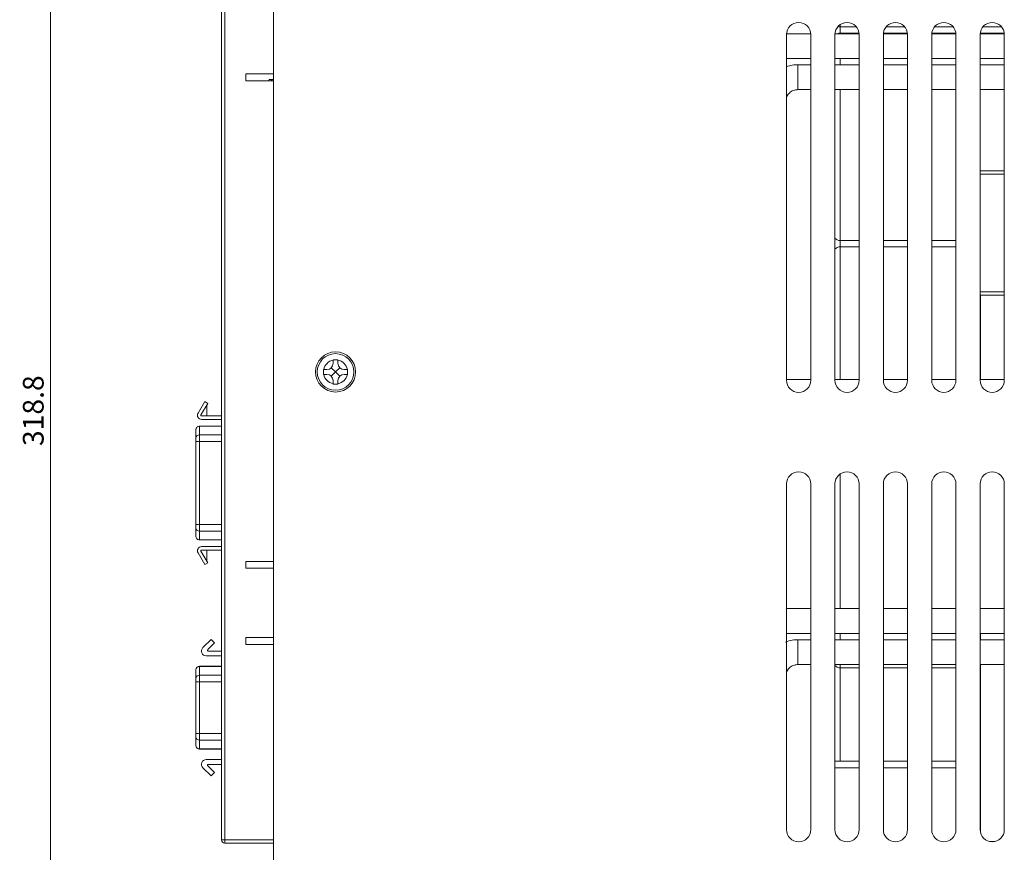
# Model space of a CAD drawing. Units: millimetres. Extents: x 261 to 1449, y 321 to 1162.
# Drawn here: x 917 to 1059, y 738 to 858 of the extents above; entities that cross this region are included whole.
import ezdxf

# ---------------------------------------------------------------- set-up
doc = ezdxf.new("R2010")
doc.units = ezdxf.units.MM
doc.layers.get('0').update_dxf_attribs({"lineweight": 25})
doc.styles.add('GSG1', font='romans.shx', dxfattribs={"bigfont": 'GSG1.shx'})
doc.styles.add('WHGTXT', font='simplex', dxfattribs={"bigfont": 'whgtxt'})
doc.dimstyles.new('도면 치수', dxfattribs={"dimscale": 0, "dimtxt": 3, "dimasz": 3, "dimexe": 1, "dimexo": 1, "dimgap": 1, "dimtad": 1, "dimtoh": 1, "dimdec": 4, "dimdsep": 46, "dimtxsty": 'GSG1', "dimcen": 0, "dimclrd": 3, "dimclre": 3, "dimclrt": 2, "dimadec": 5, "dimazin": 2, "dimtfac": 1, "dimtdec": 4, "dimtmove": 0, "dimatfit": 2, "dimfxl": 0, "dimtolj": 1, "dimtzin": 0, "dimlwd": 15, "dimlwe": 15, "dimarcsym": 0})

# ---------------------------------------------------------------- blocks, each defined once
blk = doc.blocks.new('*D41')
at = {"color": 3, "lineweight": 15, "transparency": 16777216}
for p, q in [((953.79, 961.19), (920.06, 961.19)), ((921.06, 958.19), (921.06, 645.39)), ((955.09, 642.39), (920.06, 642.39))]:
    blk.add_line(p, q, dxfattribs=at)
at = {"color": 3, "transparency": 16777216}
for points in [[(920.56, 958.19), (921.56, 958.19), (921.06, 961.19)], [(920.56, 645.39), (921.56, 645.39), (921.06, 642.39)]]:
    blk.add_solid(points, dxfattribs=at)
at = {"layer": 'Defpoints', "color": 0, "transparency": 16777216}
for p in [(954.79, 961.19), (921.06, 642.39), (956.09, 642.39)]:
    blk.add_point(p, dxfattribs=at)
at = {"color": 2, "lineweight": 15, "transparency": 16777216, "insert": (918.56, 801.79), "char_height": 3, "attachment_point": 5, "rotation": 90, "style": 'WHGTXT'}
blk.add_mtext('\\A1;318.8', dxfattribs=at)

msp = doc.modelspace()

# ---------------------------------------------------------------- linework, layer by layer
at = {"color": 7, "linetype": 'Continuous', "lineweight": 15}
for p, q in [((953.29248, 947.69305), (953.29248, 662.69306)), ((945.79248, 739.74306), (945.79248, 869.46016)), ((946.29248, 869.46016), (946.29248, 739.74306)), ((945.78248, 858.24306), (945.78248, 858.33217)), ((945.79248, 858.24306), (945.78248, 858.24306)), ((945.78248, 849.73933), (945.78248, 858.24306)), ((1027.54249, 856.19305), (1027.54249, 806.19306)), ((1031.03877, 856.30708), (1027.54621, 856.30708)), ((1031.04249, 806.19306), (1031.04249, 856.19305)), ((1034.54249, 856.19305), (1034.54249, 806.19306)), ((1038.03877, 856.30708), (1034.5462, 856.30708)), ((1035.29248, 857.29306), (1037.65355, 857.29306)), ((1038.03102, 856.39306), (1035.29248, 856.39306)), ((1038.04249, 806.19306), (1038.04249, 856.19305)), ((1041.54249, 856.19305), (1041.54249, 806.19306)), ((1045.03877, 856.30708), (1041.5462, 856.30708)), ((1045.03102, 856.39306), (1041.55395, 856.39306)), ((1041.93142, 857.29306), (1044.65355, 857.29306)), ((1045.04249, 806.19306), (1045.04249, 856.19305)), ((1048.54249, 856.19305), (1048.54249, 806.19306)), ((1052.03877, 856.30708), (1048.54621, 856.30708)), ((1052.03102, 856.39306), (1048.55395, 856.39306)), ((1048.93142, 857.29306), (1051.65355, 857.29306)), ((1052.04249, 806.19306), (1052.04249, 856.19305)), ((1055.54249, 856.19305), (1055.54249, 806.19306)), ((1059.03877, 856.30708), (1055.54621, 856.30708)), ((1059.03102, 856.39306), (1055.55395, 856.39306)), ((1055.93142, 857.29306), (1058.65355, 857.29306)), ((1059.04249, 806.19306), (1059.04249, 856.19305)), ((945.79148, 851.69306), (945.79148, 854.69306)), ((945.79148, 854.69306), (945.79248, 854.69306)), ((1027.54249, 852.70708), (1031.04249, 852.70708)), ((1034.54249, 852.70708), (1038.04249, 852.70708)), ((1041.54249, 852.70708), (1045.04249, 852.70708)), ((1048.54249, 852.70708), (1052.04249, 852.70708)), ((1055.54249, 852.70708), (1059.04249, 852.70708)), ((945.79148, 851.69306), (945.79248, 851.69306)), ((953.29248, 850.49306), (949.29248, 850.49306)), ((949.29248, 850.49306), (949.29248, 849.49306)), ((1031.04249, 851.82901), (1029.19249, 851.82901)), ((1038.04249, 851.82901), (1034.54249, 851.82901)), ((1045.04249, 851.82901), (1041.54249, 851.82901)), ((1052.04249, 851.82901), (1048.54249, 851.82901)), ((1059.04249, 851.82901), (1055.54249, 851.82901)), ((945.78248, 849.73011), (945.79248, 849.73011)), ((945.78248, 849.67727), (945.79248, 849.67727)), ((945.78248, 849.67727), (945.78248, 849.11247)), ((945.78248, 849.11247), (945.79248, 849.11247)), ((949.29248, 849.49306), (953.29248, 849.49306)), ((952.59855, 849.49306), (952.70279, 849.67806)), ((952.99799, 849.49306), (953.14187, 849.67806)), ((953.29248, 849.67806), (953.14187, 849.67806)), ((945.78248, 848.96541), (945.79248, 848.96541)), ((945.78248, 848.81835), (945.79248, 848.81835)), ((945.78248, 848.81835), (945.78248, 848.25355)), ((945.78248, 848.25355), (945.79248, 848.25355)), ((945.78248, 848.2007), (945.79248, 848.2007)), ((945.78248, 848.14389), (945.78248, 848.19151)), ((945.78248, 848.00125), (945.79248, 848.00125)), ((945.78248, 847.84592), (945.79248, 847.84592)), ((945.78248, 847.84592), (945.78248, 847.67405)), ((945.78248, 847.67405), (945.79248, 847.67405)), ((945.78248, 847.67405), (945.78248, 846.83949)), ((1029.19249, 848.22901), (1031.04249, 848.22901)), ((1034.54249, 848.22901), (1038.04249, 848.22901)), ((1041.54249, 848.22901), (1045.04249, 848.22901)), ((1048.54249, 848.22901), (1052.04249, 848.22901)), ((1055.54249, 848.22901), (1059.04249, 848.22901)), ((945.78248, 846.83949), (945.79248, 846.83949)), ((945.78248, 846.83949), (945.78248, 846.67497)), ((945.78248, 846.67497), (945.79248, 846.67497)), ((945.78248, 846.52791), (945.79248, 846.52791)), ((945.78248, 846.30798), (945.78248, 846.39243)), ((945.78248, 846.25953), (945.79248, 846.25953)), ((945.78248, 845.64877), (945.79248, 845.64877)), ((945.78248, 844.78894), (945.79248, 844.78894)), ((945.78248, 844.4747), (945.78248, 844.63909)), ((945.78248, 844.46541), (945.79248, 844.46541)), ((945.78248, 844.41118), (945.78248, 843.44703)), ((945.78248, 844.41118), (945.79248, 844.41118)), ((945.78248, 843.44703), (945.79248, 843.44703)), ((945.78248, 843.34776), (945.79248, 843.34776)), ((945.78248, 835.61522), (945.78248, 843.33588)), ((945.79148, 838.01306), (945.79148, 841.01306)), ((945.79148, 841.01306), (945.79248, 841.01306)), ((945.79148, 838.01306), (945.79248, 838.01306)), ((1055.54249, 836.49306), (1059.04249, 836.49306)), ((945.78248, 835.606), (945.79248, 835.606)), ((945.78248, 835.55315), (945.79248, 835.55315)), ((945.78248, 835.55315), (945.78248, 834.98835)), ((945.78248, 834.98835), (945.79248, 834.98835)), ((945.78248, 834.84129), (945.79248, 834.84129)), ((945.78248, 834.69423), (945.79248, 834.69423)), ((945.78248, 834.69423), (945.78248, 834.12943)), ((945.78248, 834.12943), (945.79248, 834.12943)), ((945.78248, 834.07658), (945.79248, 834.07658)), ((945.78248, 833.93231), (945.78248, 834.06739)), ((945.78248, 833.78247), (945.79248, 833.78247)), ((945.78248, 833.01638), (945.79248, 833.01638)), ((945.78248, 832.28247), (945.79248, 832.28247)), ((945.78248, 831.99114), (945.78248, 832.13262)), ((945.78248, 831.84129), (945.79248, 831.84129)), ((945.78248, 830.92493), (945.79248, 830.92493)), ((945.78248, 830.04717), (945.79248, 830.04717)), ((945.78248, 820.04996), (945.78248, 829.89733)), ((1035.29248, 826.39306), (1038.04249, 826.39306)), ((1041.54249, 826.39306), (1045.04249, 826.39306)), ((1048.54249, 826.39306), (1052.04249, 826.39306)), ((1038.04249, 825.49306), (1035.29248, 825.49306)), ((1045.04249, 825.49306), (1041.54249, 825.49306)), ((1052.04249, 825.49306), (1048.54249, 825.49306)), ((945.78248, 819.90011), (945.79248, 819.90011)), ((945.78248, 818.98375), (945.79248, 818.98375)), ((945.78248, 818.106), (945.79248, 818.106)), ((945.78248, 817.95894), (945.79248, 817.95894)), ((945.78248, 817.90609), (945.79248, 817.90609)), ((945.78248, 817.90609), (945.78248, 817.34129)), ((1059.04249, 818.49306), (1055.54249, 818.49306)), ((1055.59249, 806.29305), (1055.59249, 818.49306)), ((945.78248, 817.34129), (945.79248, 817.34129)), ((945.78248, 817.19423), (945.79248, 817.19423)), ((945.78248, 817.04717), (945.79248, 817.04717)), ((945.78248, 817.04717), (945.78248, 816.48238)), ((945.78248, 816.48238), (945.79248, 816.48238)), ((945.78248, 816.42953), (945.79248, 816.42953)), ((945.78248, 816.35512), (945.78248, 816.42033)), ((945.78248, 816.28247), (945.79248, 816.28247)), ((945.78248, 815.59956), (945.79248, 815.59956)), ((945.78248, 815.04717), (945.79248, 815.04717)), ((945.78248, 801.02806), (945.78248, 815.00223)), ((961.94249, 809.1077), (961.94249, 808.64306)), ((962.64248, 809.1077), (962.64248, 809.14305)), ((962.64248, 808.64306), (962.64248, 809.1077)), ((960.57784, 807.74306), (960.54249, 807.74306)), ((961.04249, 807.74306), (960.57784, 807.74306)), ((962.29249, 807.39305), (961.67889, 808.00666)), ((962.90609, 808.00666), (962.29249, 807.39305)), ((964.00713, 807.74306), (963.54248, 807.74306)), ((964.04249, 807.74306), (964.00713, 807.74306)), ((960.57784, 807.04306), (961.04249, 807.04306)), ((962.29249, 807.39305), (961.67889, 806.77945)), ((962.90609, 806.77945), (962.29249, 807.39305)), ((963.54248, 807.04306), (964.00713, 807.04306)), ((964.00713, 807.04306), (964.04249, 807.04306)), ((1031.04249, 806.29305), (1027.54249, 806.29305)), ((1038.04249, 806.29305), (1034.54249, 806.29305)), ((1045.04249, 806.29305), (1041.54249, 806.29305)), ((1052.04249, 806.29305), (1048.54249, 806.29305)), ((1059.04249, 806.29305), (1055.54249, 806.29305)), ((961.94249, 806.14306), (961.94249, 805.67841)), ((961.94249, 805.67841), (961.94249, 805.64305)), ((962.64248, 805.67841), (962.64248, 806.14306)), ((962.64248, 805.64305), (962.64248, 805.67841)), ((942.39241, 801.42806), (943.35947, 803.10306)), ((943.79248, 802.85306), (942.82542, 801.17806)), ((943.35947, 803.10306), (943.79248, 802.85306)), ((943.67955, 801.02806), (943.67955, 802.65746)), ((942.91202, 801.02806), (945.79248, 801.02806)), ((942.59248, 799.54306), (942.59248, 798.29473)), ((945.79248, 799.54306), (942.59248, 799.54306)), ((945.79248, 800.52806), (942.91202, 800.52806)), ((945.78248, 799.54306), (945.78248, 800.52806)), ((942.09248, 799.04006), (942.09248, 797.81177)), ((942.59248, 798.29473), (942.59248, 797.3288)), ((942.09248, 797.3288), (942.09248, 785.32731)), ((942.59248, 797.3288), (942.09248, 797.3288)), ((942.59248, 797.3288), (942.59248, 785.32731)), ((945.78248, 793.25011), (945.79248, 793.25011)), ((945.78248, 792.33375), (945.79248, 792.33375)), ((945.78248, 791.456), (945.79248, 791.456)), ((945.78248, 791.27263), (945.79248, 791.27263)), ((945.78248, 791.27263), (945.78248, 790.33421)), ((1027.54249, 791.19306), (1027.54249, 741.19306)), ((1031.04249, 741.19306), (1031.04249, 791.19306)), ((1034.54249, 791.19306), (1034.54249, 741.19306)), ((1038.04249, 741.19306), (1038.04249, 791.19306)), ((1041.54249, 791.19306), (1041.54249, 741.19306)), ((1045.04249, 741.19306), (1045.04249, 791.19306)), ((1048.54249, 791.19306), (1048.54249, 741.19306)), ((1052.04249, 741.19306), (1052.04249, 791.19306)), ((1055.54249, 791.19306), (1055.54249, 741.19306)), ((1059.04249, 741.19306), (1059.04249, 791.19306)), ((945.78123, 790.07739), (945.79248, 790.07739)), ((945.78248, 790.33421), (945.79248, 790.33421)), ((945.78248, 790.1991), (945.79248, 790.1991)), ((945.78248, 789.83835), (945.79248, 789.83835)), ((945.78248, 789.69129), (945.79248, 789.69129)), ((945.78248, 789.54423), (945.79248, 789.54423)), ((942.09248, 785.32731), (942.59248, 785.32731)), ((942.59248, 785.32731), (942.59248, 784.36138)), ((942.09248, 784.84435), (942.09248, 783.61605)), ((942.59248, 784.36138), (942.59248, 783.11306)), ((942.59248, 783.11306), (945.79248, 783.11306)), ((942.91202, 782.12806), (945.79248, 782.12806)), ((945.78248, 782.12806), (945.78248, 783.11306)), ((943.35947, 779.55306), (942.39241, 781.22806)), ((942.82542, 781.47806), (943.79248, 779.80306)), ((945.79248, 781.62806), (942.91202, 781.62806)), ((943.67955, 779.99866), (943.67955, 781.62806)), ((945.78248, 767.03306), (945.78248, 781.62806)), ((943.79248, 779.80306), (943.35947, 779.55306)), ((953.29248, 779.99306), (949.29248, 779.99306)), ((949.29248, 779.99306), (949.29248, 778.99306)), ((949.29248, 778.99306), (953.29248, 778.99306)), ((1031.04249, 773.18253), (1027.54249, 773.18253)), ((1038.04249, 773.18253), (1034.54249, 773.18253)), ((1045.04249, 773.18253), (1041.54249, 773.18253)), ((1052.04249, 773.18253), (1048.54249, 773.18253)), ((1059.04249, 773.18253), (1055.54249, 773.18253)), ((1027.54249, 769.58253), (1031.04249, 769.58253)), ((1034.54249, 769.58253), (1038.04249, 769.58253)), ((1041.54249, 769.58253), (1045.04249, 769.58253)), ((1048.54249, 769.58253), (1052.04249, 769.58253)), ((1055.54249, 769.58253), (1059.04249, 769.58253)), ((1055.59249, 768.67212), (1055.59249, 769.58253)), ((944.30414, 768.70306), (943.10414, 767.53457)), ((943.80214, 767.23721), (944.79248, 768.20154)), ((944.79248, 768.20154), (944.30414, 768.70306)), ((953.29248, 768.99306), (949.29248, 768.99306)), ((949.29248, 768.99306), (949.29248, 767.99306)), ((949.29248, 767.99306), (953.29248, 767.99306)), ((1031.04249, 768.67212), (1029.19249, 768.67212)), ((1038.04249, 768.67212), (1034.54249, 768.67212)), ((1045.04249, 768.67212), (1041.54249, 768.67212)), ((1052.04249, 768.67212), (1048.54249, 768.67212)), ((1059.04249, 768.67212), (1055.54249, 768.67212)), ((945.79248, 767.03306), (943.88512, 767.03306)), ((943.59248, 766.33306), (945.79248, 766.33306)), ((945.78248, 765.03308), (945.78248, 766.33306)), ((945.78248, 765.02215), (945.79248, 765.02215)), ((1029.19249, 765.07212), (1031.04249, 765.07212)), ((1034.54249, 765.07212), (1038.04249, 765.07212)), ((1041.54249, 765.07212), (1045.04249, 765.07212)), ((1048.54249, 765.07212), (1052.04249, 765.07212)), ((1055.54249, 765.07212), (1059.04249, 765.07212)), ((1055.59249, 740.77772), (1055.59249, 765.07212)), ((942.09248, 764.30215), (942.09248, 764.32102)), ((942.09248, 763.05777), (942.09248, 764.30215)), ((945.78248, 764.82102), (942.59248, 764.82102)), ((942.59248, 764.78328), (942.59248, 763.5389)), ((942.59248, 763.5389), (942.59248, 762.57665)), ((945.78248, 764.87969), (945.79248, 764.87969)), ((945.78248, 764.73355), (945.79248, 764.73355)), ((945.78248, 764.73355), (945.78248, 764.54927)), ((945.78248, 764.54927), (945.79248, 764.54927)), ((945.78248, 764.14578), (945.79248, 764.14578)), ((945.78248, 764.14578), (945.78248, 763.97482)), ((945.78248, 763.97482), (945.79248, 763.97482)), ((945.78248, 763.82776), (945.79248, 763.82776)), ((945.78248, 763.6807), (945.79248, 763.6807)), ((1035.29248, 764.59306), (1038.04249, 764.59306)), ((1041.54249, 764.59306), (1045.04249, 764.59306)), ((1048.54249, 764.59306), (1052.04249, 764.59306)), ((1055.54249, 764.59306), (1055.59249, 764.59306)), ((942.09248, 762.57665), (942.09248, 763.05777)), ((942.09248, 755.08947), (942.09248, 762.57665)), ((942.09248, 762.57665), (942.59248, 762.57665)), ((942.59248, 762.57665), (942.59248, 755.08947)), ((945.78248, 763.23953), (945.79248, 763.23953)), ((945.78248, 763.1853), (945.78248, 762.22114)), ((945.78248, 763.1853), (945.79248, 763.1853)), ((945.78248, 762.22114), (945.79248, 762.22114)), ((945.78248, 762.12188), (945.79248, 762.12188)), ((945.78248, 761.71011), (945.79248, 761.71011)), ((945.78248, 760.70046), (945.79248, 760.70046)), ((945.78248, 760.70046), (945.78248, 760.27905)), ((945.78248, 760.27905), (945.79248, 760.27905)), ((945.78248, 760.1807), (945.79248, 760.1807)), ((945.78248, 759.73953), (945.79248, 759.73953)), ((945.78248, 758.82317), (945.79248, 758.82317)), ((945.78248, 757.94541), (945.79248, 757.94541)), ((945.78248, 757.71011), (945.79248, 757.71011)), ((945.78248, 757.09936), (945.79248, 757.09936)), ((942.59248, 755.08947), (942.09248, 755.08947)), ((942.09248, 754.60834), (942.09248, 755.08947)), ((942.59248, 755.08947), (942.59248, 754.12721)), ((945.78248, 756.23953), (945.79248, 756.23953)), ((945.78248, 755.82776), (945.79248, 755.82776)), ((945.78248, 755.70322), (945.79248, 755.70322)), ((945.78248, 755.70322), (945.78248, 755.60947)), ((945.78248, 755.60947), (945.79248, 755.60947)), ((945.78248, 755.3489), (945.79248, 755.3489)), ((945.78248, 755.3489), (945.78248, 754.76986)), ((942.09248, 753.36396), (942.09248, 754.60834)), ((942.59248, 754.12721), (942.59248, 752.88283)), ((945.78248, 754.76986), (945.79248, 754.76986)), ((945.78248, 754.59247), (945.79248, 754.59247)), ((945.78248, 754.44449), (945.79248, 754.44449)), ((945.78248, 754.29835), (945.79248, 754.29835)), ((945.78248, 753.85717), (945.79248, 753.85717)), ((945.78248, 753.80295), (945.79248, 753.80295)), ((945.78248, 753.80295), (945.78248, 752.83879)), ((942.09248, 753.34509), (942.09248, 753.36396)), ((942.59248, 752.84509), (945.78248, 752.84509)), ((945.78248, 752.83879), (945.79248, 752.83879)), ((945.78248, 752.73953), (945.79248, 752.73953)), ((945.78248, 751.33306), (945.78248, 752.72765)), ((943.59248, 751.33306), (945.79248, 751.33306)), ((1034.54249, 751.11306), (1038.04249, 751.11306)), ((1041.54249, 751.11306), (1045.04249, 751.11306)), ((1048.54249, 751.11306), (1052.04249, 751.11306)), ((1055.54249, 751.11306), (1055.59249, 751.11306)), ((944.30414, 748.96306), (943.10414, 750.13154)), ((943.80214, 750.4289), (944.79248, 749.46457)), ((945.79248, 750.63306), (943.88512, 750.63306)), ((944.79248, 749.46457), (944.30414, 748.96306)), ((945.78248, 739.74306), (945.78248, 750.63306)), ((945.78248, 739.74306), (945.79248, 739.74306)), ((946.29248, 739.74306), (945.79248, 739.74306)), ((946.29248, 739.74306), (953.29248, 739.74306)), ((946.29248, 739.24306), (946.29248, 739.74306)), ((1056.87716, 739.49306), (1057.70782, 739.49306)), ((953.29248, 739.24306), (946.29248, 739.24306))]:
    msp.add_line(p, q, dxfattribs=at)
at = {"color": 8, "linetype": 'Continuous', "lineweight": 15}
for p, q in [((1035.29248, 857.6292), (1035.29248, 857.29306)), ((1035.29248, 857.29306), (1035.29248, 856.39306)), ((1035.29248, 856.39306), (1035.29248, 856.30708)), ((1035.29248, 852.70708), (1035.29248, 851.82901)), ((1029.19249, 851.82901), (1029.19249, 849.90344)), ((1029.19249, 849.90344), (1029.19249, 848.22901)), ((1035.29248, 848.22901), (1035.29248, 826.39306)), ((1059.04249, 835.99305), (1055.54249, 835.99305)), ((1035.29248, 826.39306), (1035.29248, 825.49306)), ((1035.29248, 825.49306), (1035.29248, 806.29305)), ((1055.54249, 818.99306), (1059.04249, 818.99306)), ((942.59248, 798.29473), (945.79248, 798.29473)), ((945.79248, 797.3288), (942.59248, 797.3288)), ((1035.29248, 792.6292), (1035.29248, 773.18253)), ((942.59248, 785.32731), (945.79248, 785.32731)), ((945.79248, 784.36138), (942.59248, 784.36138)), ((1035.29248, 769.58253), (1035.29248, 768.67212)), ((1029.19249, 768.67212), (1029.19249, 766.95911)), ((1029.19249, 766.95911), (1029.19249, 765.07213)), ((1035.29248, 765.07212), (1035.29248, 764.59306)), ((942.59248, 764.82102), (942.59248, 764.78328)), ((945.78248, 764.78328), (942.59248, 764.78328)), ((942.59248, 763.5389), (945.79248, 763.5389)), ((1035.29248, 764.59306), (1035.29248, 751.11306)), ((945.78248, 762.57665), (942.59248, 762.57665)), ((942.59248, 755.08947), (945.78248, 755.08947)), ((945.79248, 754.12721), (942.59248, 754.12721)), ((942.59248, 752.88283), (945.78248, 752.88283)), ((942.59248, 752.88283), (942.59248, 752.84509)), ((1038.04249, 750.11305), (1034.54249, 750.11305)), ((1045.04249, 750.11305), (1041.54249, 750.11305)), ((1052.04249, 750.11305), (1048.54249, 750.11305)), ((1055.59249, 750.11305), (1055.54249, 750.11305))]:
    msp.add_line(p, q, dxfattribs=at)
at = {"color": 7, "linetype": 'Continuous', "lineweight": 15, "flags": 128}
msp.add_lwpolyline([(1034.97493, 857.34482), (1035.0974, 857.31227), (1035.29248, 857.29306)], dxfattribs=at)
at = {"color": 7, "linetype": 'Continuous', "lineweight": 15}
for radius in [2.9, 2.65]:
    msp.add_circle((962.29249, 807.39306), radius, dxfattribs=at)
for centre, radius, start, end in [((1029.29249, 856.19306), 1.75, 0, 180), ((1036.29249, 856.19306), 1.75, 0, 180), ((1043.29249, 856.19306), 1.75, 0, 180), ((1050.29249, 856.19306), 1.75, 0, 180), ((1057.29249, 856.19306), 1.75, 0, 180), ((1035.29249, 855.39306), 1, 90, 113.9319311), ((1035.29249, 827.39306), 1, 221.4096221, 270), ((1035.29249, 824.49306), 1, 90, 138.5903779), ((962.29249, 807.39306), 1.75, 101.536959, 168.463041), ((962.29249, 807.39306), 1.75, 11.536959, 78.463041), ((961.04249, 808.64306), 0.9, 270, 0), ((963.54249, 808.64306), 0.9, 180, 270), ((962.29249, 807.39306), 1.75, 191.536959, 258.463041), ((961.04249, 806.14306), 0.9, 0, 90), ((962.29249, 807.39306), 1.75, 281.536959, 348.463041), ((963.54249, 806.14306), 0.9, 90, 180), ((1029.29249, 806.19306), 1.75, 180, 0), ((1036.29249, 806.19306), 1.75, 180, 0), ((1043.29249, 806.19306), 1.75, 180, 0), ((1050.29249, 806.19306), 1.75, 180, 0), ((1057.29249, 806.19306), 1.75, 180, 0), ((942.91202, 801.12806), 0.6, 150, 270), ((942.91202, 801.12806), 0.1, 150, 270), ((942.58411, 797.8031), 0.4917, 89.0242395, 178.9898149), ((1029.29249, 791.19306), 1.75, 0, 180), ((1036.29249, 791.19306), 1.75, 0, 180), ((1043.29249, 791.19306), 1.75, 0, 180), ((1050.29249, 791.19306), 1.75, 0, 180), ((1057.29249, 791.19306), 1.75, 0, 180), ((942.58411, 784.85301), 0.4917, 181.0101844, 270.9757605), ((942.91202, 781.52806), 0.6, 90, 210), ((942.91202, 781.52806), 0.1, 90, 210), ((943.59248, 767.03306), 0.7, 134.2376232, 270), ((943.88512, 767.15199), 0.11894, 134.2376232, 270), ((942.59248, 764.32102), 0.5, 90, 180), ((942.58322, 764.29253), 0.49084, 88.919309, 178.8769165), ((942.58322, 763.04815), 0.49084, 88.919309, 178.8769165), ((1035.29249, 765.59306), 1, 221.4096221, 270), ((942.58322, 754.61796), 0.49084, 181.1230835, 271.080691), ((942.58322, 753.37358), 0.49084, 181.1230835, 271.080691), ((942.59248, 753.34509), 0.5, 180, 270), ((943.59248, 750.63306), 0.7, 90, 225.7623768), ((943.88512, 750.51412), 0.11894, 90, 225.7623768), ((1029.29249, 741.19306), 1.75, 180, 0), ((1036.29249, 741.19306), 1.75, 180, 0), ((1043.29249, 741.19306), 1.75, 180, 0), ((1050.29249, 741.19306), 1.75, 180, 0), ((1057.29249, 741.19306), 1.75, 180, 0), ((946.29248, 739.74306), 0.5, 180, 270)]:
    msp.add_arc(centre, radius, start, end, dxfattribs=at)
for points, knots in [([(1029.19249, 851.82901), (1028.91425, 851.82103), (1028.34962, 851.80482), (1027.81411, 851.62493), (1027.54249, 851.53368)], [0, 0, 0, 0, 0.4927784757, 1, 1, 1, 1]), ([(945.78248, 849.73011), (945.78248, 849.72979), (945.78248, 849.7293), (945.78248, 849.71413), (945.78248, 849.69502), (945.78248, 849.68319), (945.78248, 849.67727)], [0, 0, 0, 0, 0.500936658, 0.749993233, 0.874816433, 1, 1, 1, 1]), ([(953.14187, 849.67806), (953.08257, 849.67806), (952.92906, 849.67806), (952.78884, 849.67806), (952.70279, 849.67806)], [0, 0, 0, 0, 0.386265913, 1, 1, 1, 1]), ([(945.78248, 848.25355), (945.78248, 848.24765), (945.78248, 848.23586), (945.78248, 848.21658), (945.78248, 848.20312), (945.78248, 848.20167), (945.78248, 848.2007)], [0, 0, 0, 0, 0.125190453, 0.250075993, 0.499287581, 1, 1, 1, 1]), ([(1027.54249, 847.07384), (1027.56979, 847.16413), (1027.66286, 847.47183), (1028.06532, 847.87713), (1028.62366, 848.18235), (1029.02211, 848.21503), (1029.19249, 848.22901)], [0, 0, 0, 0, 0.131582106, 0.448436905, 0.764158582, 1, 1, 1, 1]), ([(945.78248, 844.46541), (945.78248, 844.46514), (945.78248, 844.46473), (945.78248, 844.44829), (945.78248, 844.42911), (945.78248, 844.41716), (945.78248, 844.41118)], [0, 0, 0, 0, 0.500474707, 0.750183479, 0.875011499, 1, 1, 1, 1]), ([(945.78248, 835.606), (945.78248, 835.60567), (945.78248, 835.60519), (945.78248, 835.59001), (945.78248, 835.57091), (945.78248, 835.55907), (945.78248, 835.55315)], [0, 0, 0, 0, 0.500936658, 0.749993233, 0.874816433, 1, 1, 1, 1]), ([(945.78248, 834.12943), (945.78248, 834.12353), (945.78248, 834.11174), (945.78248, 834.09247), (945.78248, 834.079), (945.78248, 834.07755), (945.78248, 834.07658)], [0, 0, 0, 0, 0.125190453, 0.250075993, 0.499287581, 1, 1, 1, 1]), ([(945.78248, 817.95894), (945.78248, 817.95861), (945.78248, 817.95813), (945.78248, 817.94295), (945.78248, 817.92385), (945.78248, 817.91201), (945.78248, 817.90609)], [0, 0, 0, 0, 0.500936658, 0.749993233, 0.874816433, 1, 1, 1, 1]), ([(945.78248, 816.48238), (945.78248, 816.47647), (945.78248, 816.46468), (945.78248, 816.44541), (945.78248, 816.43194), (945.78248, 816.43049), (945.78248, 816.42953)], [0, 0, 0, 0, 0.125190453, 0.250075993, 0.499287581, 1, 1, 1, 1]), ([(961.94249, 809.14305), (961.94249, 809.13181), (961.94249, 809.12002), (961.94249, 809.10823), (961.94249, 809.1077)], [0, 0, 0, 0, 0.954491392, 1, 1, 1, 1]), ([(960.54249, 807.74306), (960.54249, 807.62639), (960.54249, 807.39306), (960.54249, 807.15972), (960.54249, 807.04306)], [0, 0, 0, 0, 0.500002661, 1, 1, 1, 1]), ([(964.04249, 807.04306), (964.04249, 807.15972), (964.04249, 807.39306), (964.04249, 807.62639), (964.04249, 807.74306)], [0, 0, 0, 0, 0.499997339, 1, 1, 1, 1]), ([(960.54249, 807.04306), (960.55374, 807.04306), (960.56552, 807.04306), (960.5773, 807.04306), (960.57784, 807.04306)], [0, 0, 0, 0, 0.954477008, 1, 1, 1, 1]), ([(942.59248, 799.54306), (942.53664, 799.5376), (942.42497, 799.52669), (942.27624, 799.44166), (942.16256, 799.31616), (942.10439, 799.17676), (942.09268, 799.08165), (942.09249, 799.04253), (942.09248, 799.04006)], [0, 0, 0, 0, 0.211866393, 0.423710202, 0.636216432, 0.850406118, 0.990566005, 1, 1, 1, 1]), ([(942.09248, 797.3288), (942.09248, 797.38359), (942.09248, 797.4929), (942.09248, 797.6375), (942.09248, 797.75487), (942.09248, 797.79269), (942.09248, 797.81177)], [0, 0, 0, 0, 0.250580578, 0.499913741, 0.747788116, 1, 1, 1, 1]), ([(942.09248, 784.84435), (942.09248, 784.86342), (942.09248, 784.90147), (942.09248, 785.01806), (942.09248, 785.16271), (942.09248, 785.27212), (942.09248, 785.32731)], [0, 0, 0, 0, 0.250580578, 0.499913741, 0.747788116, 1, 1, 1, 1]), ([(942.09248, 783.61605), (942.09249, 783.61358), (942.09277, 783.55393), (942.11451, 783.43668), (942.20138, 783.28616), (942.3329, 783.17495), (942.4712, 783.12016), (942.55988, 783.11496), (942.59248, 783.11306)], [0, 0, 0, 0, 0.009435094, 0.228128799, 0.44654351, 0.662281736, 0.875844038, 1, 1, 1, 1]), ([(1029.19249, 768.67212), (1028.91433, 768.663), (1028.2979, 768.64279), (1027.7133, 768.44359), (1027.39248, 768.33427)], [0, 0, 0, 0, 0.451226623, 1, 1, 1, 1]), ([(1027.54249, 763.91458), (1027.5696, 764.00446), (1027.66235, 764.31189), (1028.06322, 764.71745), (1028.62119, 765.02479), (1029.02068, 765.05789), (1029.19249, 765.07212)], [0, 0, 0, 0, 0.130495695, 0.446405788, 0.761922265, 1, 1, 1, 1]), ([(945.78248, 763.23953), (945.78248, 763.23925), (945.78248, 763.23884), (945.78248, 763.22241), (945.78248, 763.20322), (945.78248, 763.19128), (945.78248, 763.1853)], [0, 0, 0, 0, 0.500474707, 0.750183479, 0.875011499, 1, 1, 1, 1]), ([(945.78248, 753.85717), (945.78248, 753.8569), (945.78248, 753.85649), (945.78248, 753.84006), (945.78248, 753.82087), (945.78248, 753.80892), (945.78248, 753.80295)], [0, 0, 0, 0, 0.500474707, 0.750183479, 0.875011499, 1, 1, 1, 1])]:
    msp.add_open_spline(points, degree=3, knots=knots, dxfattribs=at)
for points in [[(962.64248, 809.14305), (962.52582, 809.14305), (962.29249, 809.14305), (962.05915, 809.14305), (961.94249, 809.14305)], [(961.94249, 805.64305), (962.05915, 805.64305), (962.29249, 805.64305), (962.52582, 805.64305), (962.64248, 805.64305)]]:
    msp.add_open_spline(points, degree=3, dxfattribs=at)

# ---------------------------------------------------------------- dimensions: what is measured, and where the dimension line sits
at = {"lineweight": 15}
dim = msp.add_linear_dim(base=(921.06469, 642.39306), p1=(954.79249, 961.19306), p2=(956.09249, 642.39306), angle=90, dimstyle='도면 치수', override={"dimscale": 1, "dimtxsty": 'WHGTXT'}, dxfattribs=at)
dim.commit()
dim.dimension.update_dxf_attribs({"geometry": '*D41', "text_midpoint": (918.56469, 801.79306)})

doc.saveas('drawing.dxf')
